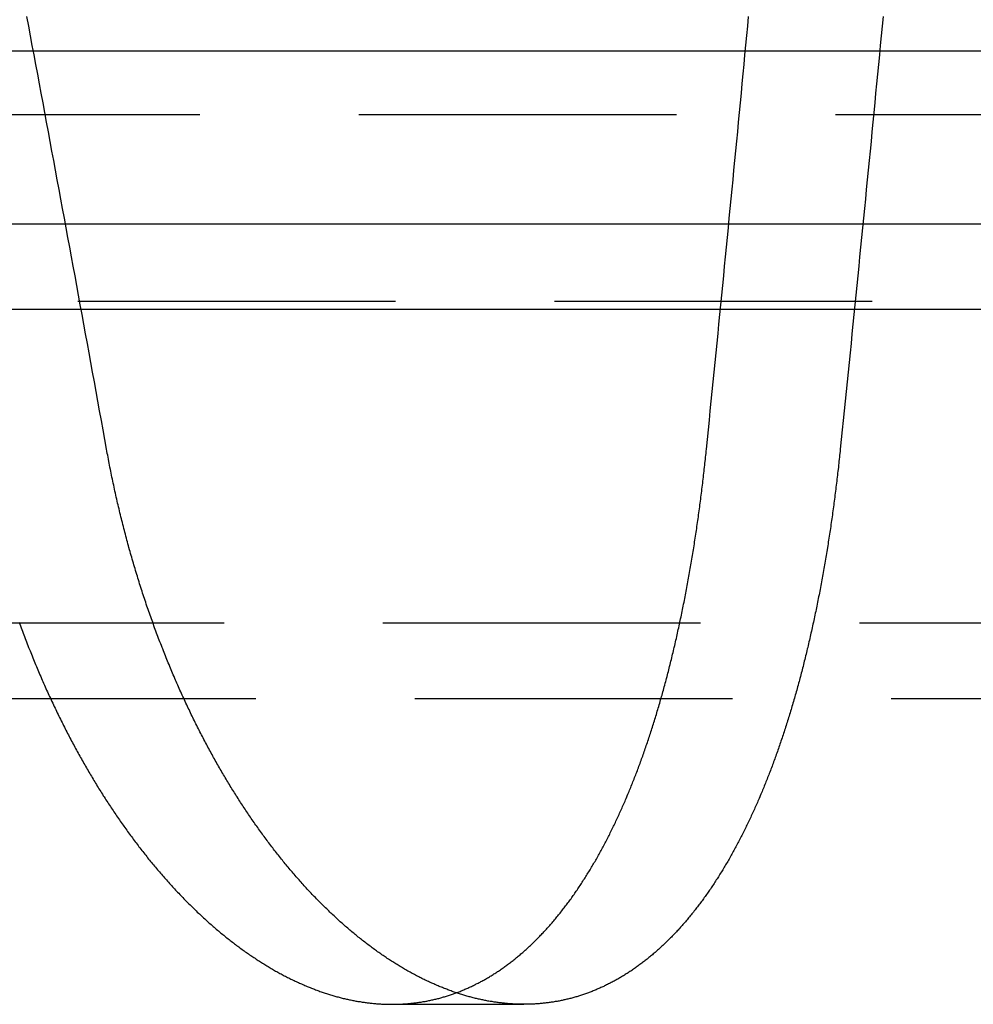
# Model space of a CAD drawing. Extents: x -250 to 905, y -343 to 719.
# Drawn here: x 28 to 35, y 597 to 605 of the extents above; entities that cross this region are included whole.
import ezdxf

# ---------------------------------------------------------------- set-up
doc = ezdxf.new("R2010")
doc.units = 0
doc.header["$LTSCALE"] = 10
doc.linetypes.add('VERDECKT', pattern=[0.375, 0.25, -0.125])
doc.layers.get('0').update_dxf_attribs({"linetype": 'CONTINUOUS'})
doc.layers.add('STEMPEL', color=3, linetype='CONTINUOUS')

# ---------------------------------------------------------------- blocks, each defined once
blk = doc.blocks.new('A$CCD850D87')
at = {"linetype": 'CONTINUOUS', "extrusion": (0, 1, -2e-16)}
for p, q in [((-115, 281.39806), (115, 281.39806)), ((-114.36607, 280.03859), (114.36607, 280.03859)), ((-57.58826, 279.36499), (57.58826, 279.36499))]:
    blk.add_line(p, q, dxfattribs=at)
at = {"color": 1, "linetype": 'VERDECKT', "extrusion": (0, 1, -2e-16)}
for p, q in [((4.06, 280.89806), (57, 280.89806)), ((56.85007, 279.42539), (-56.85007, 279.42539)), ((-48.25, 276.89806), (48.25, 276.89806)), ((-48.25, 276.89806), (48.25, 276.89806)), ((-40.5, 276.3031), (40.5, 276.3031)), ((-40.5, 276.3031), (40.5, 276.3031)), ((30.5707, 273.89806), (31.60993, 273.89806))]:
    blk.add_line(p, q, dxfattribs=at)
at = {"color": 1, "linetype": 'VERDECKT'}
for points in [[(28.3254, 278.264, 0), (28.3117, 278.34, 0), (28.298, 278.416, 0), (28.2843, 278.491, 0), (28.2705, 278.567, 0), (28.2568, 278.643, 0), (28.243, 278.719, 0), (28.2292, 278.794, 0), (28.2155, 278.87, 0), (28.2017, 278.946, 0), (28.1879, 279.022, 0), (28.1741, 279.097, 0), (28.1602, 279.173, 0), (28.1464, 279.249, 0), (28.1326, 279.325, 0), (28.1187, 279.4, 0), (28.1049, 279.476, 0), (28.091, 279.552, 0), (28.0771, 279.627, 0), (28.0632, 279.703, 0), (28.0493, 279.779, 0), (28.0354, 279.854, 0), (28.0215, 279.93, 0), (28.0076, 280.005, 0), (27.9936, 280.081, 0), (27.9797, 280.157, 0), (27.9657, 280.232, 0), (27.9518, 280.308, 0), (27.9378, 280.384, 0), (27.9238, 280.459, 0), (27.9098, 280.535, 0), (27.8958, 280.61, 0), (27.8818, 280.686, 0), (27.8678, 280.761, 0), (27.8537, 280.837, 0), (27.8397, 280.912, 0), (27.8256, 280.988, 0), (27.8115, 281.064, 0), (27.7975, 281.139, 0), (27.7834, 281.215, 0), (27.7693, 281.29, 0), (27.7552, 281.366, 0), (27.7411, 281.441, 0), (27.7269, 281.516, 0), (27.7128, 281.592, 0), (27.6987, 281.667, 0)], [(33.0457, 278.264, 0), (33.0533, 278.34, 0), (33.061, 278.416, 0), (33.0686, 278.492, 0), (33.0762, 278.567, 0), (33.0838, 278.643, 0), (33.0914, 278.719, 0), (33.0989, 278.795, 0), (33.1065, 278.87, 0), (33.114, 278.946, 0), (33.1216, 279.022, 0), (33.1291, 279.098, 0), (33.1366, 279.174, 0), (33.1441, 279.249, 0), (33.1516, 279.325, 0), (33.159, 279.401, 0), (33.1665, 279.476, 0), (33.1739, 279.552, 0), (33.1814, 279.628, 0), (33.1888, 279.704, 0), (33.1962, 279.779, 0), (33.2036, 279.855, 0), (33.211, 279.931, 0), (33.2183, 280.006, 0), (33.2257, 280.082, 0), (33.233, 280.158, 0), (33.2404, 280.233, 0), (33.2477, 280.309, 0), (33.255, 280.384, 0), (33.2623, 280.46, 0), (33.2696, 280.536, 0), (33.2768, 280.611, 0), (33.2841, 280.687, 0), (33.2913, 280.762, 0), (33.2985, 280.838, 0), (33.3058, 280.913, 0), (33.313, 280.989, 0), (33.3202, 281.065, 0), (33.3273, 281.14, 0), (33.3345, 281.216, 0), (33.3416, 281.291, 0), (33.3488, 281.367, 0), (33.3559, 281.442, 0), (33.363, 281.518, 0), (33.3701, 281.593, 0), (33.3772, 281.669, 0)], [(34.4351, 281.667, 0), (34.4279, 281.592, 0), (34.4207, 281.516, 0), (34.4135, 281.441, 0), (34.4062, 281.366, 0), (34.399, 281.29, 0), (34.3917, 281.215, 0), (34.3844, 281.139, 0), (34.3771, 281.064, 0), (34.3698, 280.988, 0), (34.3625, 280.912, 0), (34.3552, 280.837, 0), (34.3478, 280.761, 0), (34.3405, 280.686, 0), (34.3331, 280.61, 0), (34.3257, 280.535, 0), (34.3183, 280.459, 0), (34.3109, 280.384, 0), (34.3035, 280.308, 0), (34.2961, 280.232, 0), (34.2886, 280.157, 0), (34.2812, 280.081, 0), (34.2737, 280.005, 0), (34.2662, 279.93, 0), (34.2587, 279.854, 0), (34.2512, 279.779, 0), (34.2437, 279.703, 0), (34.2362, 279.627, 0), (34.2286, 279.552, 0), (34.2211, 279.476, 0), (34.2135, 279.4, 0), (34.206, 279.325, 0), (34.1984, 279.249, 0), (34.1908, 279.173, 0), (34.1832, 279.097, 0), (34.1755, 279.022, 0), (34.1679, 278.946, 0), (34.1602, 278.87, 0), (34.1526, 278.794, 0), (34.1449, 278.719, 0), (34.1372, 278.643, 0), (34.1295, 278.567, 0), (34.1218, 278.491, 0), (34.1141, 278.416, 0), (34.1064, 278.34, 0), (34.0986, 278.264, 0)]]:
    blk.add_polyline3d(points, dxfattribs=at)
at = {"color": 1}
for points in [[(27.638, 276.903, 0), (27.6432, 276.888, 0), (27.6483, 276.874, 0), (27.6535, 276.86, 0), (27.6588, 276.846, 0), (27.664, 276.832, 0), (27.6693, 276.818, 0), (27.6745, 276.804, 0), (27.6798, 276.79, 0), (27.6852, 276.776, 0), (27.6905, 276.762, 0), (27.6959, 276.748, 0), (27.7013, 276.734, 0), (27.7067, 276.72, 0), (27.7121, 276.706, 0), (27.7175, 276.693, 0), (27.723, 276.679, 0), (27.7285, 276.665, 0), (27.734, 276.651, 0), (27.7395, 276.638, 0), (27.745, 276.624, 0), (27.7506, 276.61, 0), (27.7562, 276.597, 0), (27.7618, 276.583, 0), (27.7674, 276.57, 0), (27.773, 276.556, 0), (27.7787, 276.543, 0), (27.7844, 276.529, 0), (27.79, 276.516, 0), (27.7958, 276.502, 0), (27.8015, 276.489, 0), (27.8072, 276.476, 0), (27.813, 276.462, 0), (27.8188, 276.449, 0), (27.8246, 276.436, 0), (27.8304, 276.423, 0), (27.8362, 276.409, 0), (27.8421, 276.396, 0), (27.848, 276.383, 0), (27.8538, 276.37, 0), (27.8597, 276.357, 0), (27.8657, 276.344, 0), (27.8716, 276.331, 0), (27.8775, 276.318, 0), (27.8835, 276.305, 0), (27.8895, 276.292, 0), (27.8955, 276.279, 0), (27.9015, 276.267, 0), (27.9075, 276.254, 0), (27.9136, 276.241, 0), (27.9197, 276.228, 0), (27.9257, 276.216, 0), (27.9318, 276.203, 0), (27.9379, 276.19, 0), (27.9441, 276.178, 0), (27.9502, 276.165, 0), (27.9563, 276.153, 0), (27.9625, 276.14, 0), (27.9687, 276.128, 0), (27.9749, 276.115, 0), (27.9811, 276.103, 0), (27.9873, 276.091, 0), (27.9935, 276.078, 0), (27.9998, 276.066, 0), (28.006, 276.054, 0), (28.0123, 276.041, 0), (28.0186, 276.029, 0), (28.0249, 276.017, 0), (28.0312, 276.005, 0), (28.0375, 275.993, 0), (28.0439, 275.981, 0), (28.0502, 275.969, 0), (28.0566, 275.957, 0), (28.0629, 275.945, 0), (28.0693, 275.933, 0), (28.0757, 275.921, 0), (28.0821, 275.909, 0), (28.0886, 275.898, 0), (28.095, 275.886, 0), (28.1014, 275.874, 0), (28.1079, 275.863, 0), (28.1143, 275.851, 0), (28.1208, 275.839, 0), (28.1273, 275.828, 0), (28.1338, 275.816, 0), (28.1403, 275.805, 0), (28.1468, 275.793, 0), (28.1533, 275.782, 0), (28.1599, 275.771, 0), (28.1664, 275.759, 0), (28.173, 275.748, 0), (28.1795, 275.737, 0), (28.1861, 275.725, 0), (28.1927, 275.714, 0), (28.1993, 275.703, 0), (28.2059, 275.692, 0), (28.2125, 275.681, 0), (28.2191, 275.67, 0), (28.2257, 275.659, 0), (28.2323, 275.648, 0), (28.239, 275.637, 0), (28.2457, 275.626, 0), (28.2524, 275.615, 0), (28.2591, 275.604, 0), (28.2658, 275.593, 0), (28.2726, 275.583, 0), (28.2793, 275.572, 0), (28.2861, 275.561, 0), (28.2929, 275.55, 0), (28.2998, 275.539, 0), (28.3066, 275.529, 0), (28.3135, 275.518, 0), (28.3204, 275.507, 0), (28.3273, 275.497, 0), (28.3342, 275.486, 0), (28.3412, 275.475, 0), (28.3481, 275.465, 0), (28.3551, 275.454, 0), (28.3621, 275.443, 0), (28.3692, 275.433, 0), (28.3762, 275.422, 0), (28.3833, 275.412, 0), (28.3903, 275.401, 0), (28.3974, 275.391, 0), (28.4046, 275.381, 0), (28.4117, 275.37, 0), (28.4188, 275.36, 0), (28.426, 275.349, 0), (28.4332, 275.339, 0), (28.4404, 275.329, 0), (28.4476, 275.318, 0), (28.4549, 275.308, 0), (28.4621, 275.298, 0), (28.4694, 275.288, 0), (28.4767, 275.278, 0), (28.484, 275.267, 0), (28.4913, 275.257, 0), (28.4987, 275.247, 0), (28.506, 275.237, 0), (28.5134, 275.227, 0), (28.5208, 275.217, 0), (28.5282, 275.207, 0), (28.5356, 275.197, 0), (28.5431, 275.187, 0), (28.5505, 275.177, 0), (28.558, 275.167, 0), (28.5655, 275.157, 0), (28.573, 275.148, 0), (28.5805, 275.138, 0), (28.588, 275.128, 0), (28.5956, 275.118, 0), (28.6031, 275.109, 0), (28.6107, 275.099, 0), (28.6183, 275.089, 0), (28.6259, 275.08, 0), (28.6335, 275.07, 0), (28.6412, 275.06, 0), (28.6488, 275.051, 0), (28.6565, 275.041, 0), (28.6642, 275.032, 0), (28.6719, 275.022, 0), (28.6796, 275.013, 0), (28.6873, 275.004, 0), (28.6951, 274.994, 0), (28.7028, 274.985, 0), (28.7106, 274.976, 0), (28.7184, 274.966, 0), (28.7262, 274.957, 0), (28.734, 274.948, 0), (28.7418, 274.939, 0), (28.7496, 274.93, 0), (28.7575, 274.921, 0), (28.7653, 274.912, 0), (28.7732, 274.903, 0), (28.7811, 274.894, 0), (28.789, 274.885, 0), (28.7969, 274.876, 0), (28.8048, 274.867, 0), (28.8128, 274.858, 0), (28.8207, 274.849, 0), (28.8287, 274.84, 0), (28.8367, 274.832, 0), (28.8447, 274.823, 0), (28.8527, 274.814, 0), (28.8607, 274.806, 0), (28.8687, 274.797, 0), (28.8767, 274.788, 0), (28.8848, 274.78, 0), (28.8928, 274.771, 0), (28.9009, 274.763, 0), (28.9089, 274.754, 0), (28.917, 274.746, 0), (28.9251, 274.738, 0), (28.9332, 274.729, 0), (28.9414, 274.721, 0), (28.9495, 274.713, 0), (28.9576, 274.704, 0), (28.9658, 274.696, 0), (28.9739, 274.688, 0), (28.9821, 274.68, 0), (28.9903, 274.672, 0), (28.9985, 274.664, 0), (29.0067, 274.656, 0), (29.0149, 274.648, 0), (29.0231, 274.64, 0), (29.0313, 274.632, 0), (29.0395, 274.624, 0), (29.0478, 274.616, 0), (29.056, 274.609, 0), (29.0643, 274.601, 0), (29.0725, 274.593, 0), (29.0808, 274.586, 0), (29.0891, 274.578, 0), (29.0974, 274.57, 0), (29.1057, 274.563, 0), (29.114, 274.555, 0), (29.1223, 274.548, 0), (29.1306, 274.54, 0), (29.1389, 274.533, 0), (29.1473, 274.526, 0), (29.1556, 274.518, 0), (29.164, 274.511, 0), (29.1723, 274.504, 0), (29.1807, 274.497, 0), (29.189, 274.49, 0), (29.1974, 274.482, 0), (29.2058, 274.475, 0), (29.2142, 274.468, 0), (29.2226, 274.461, 0), (29.231, 274.454, 0), (29.2394, 274.447, 0), (29.2478, 274.441, 0), (29.2562, 274.434, 0), (29.2646, 274.427, 0), (29.273, 274.42, 0), (29.2815, 274.414, 0), (29.2899, 274.407, 0), (29.2984, 274.4, 0), (29.3068, 274.394, 0), (29.3153, 274.387, 0), (29.3237, 274.381, 0), (29.3322, 274.374, 0), (29.3406, 274.368, 0), (29.3491, 274.361, 0), (29.3576, 274.355, 0), (29.366, 274.349, 0), (29.3745, 274.342, 0), (29.383, 274.336, 0), (29.3915, 274.33, 0), (29.4, 274.324, 0), (29.4085, 274.318, 0), (29.417, 274.312, 0), (29.4255, 274.306, 0), (29.434, 274.3, 0), (29.4425, 274.294, 0), (29.451, 274.288, 0), (29.4595, 274.282, 0), (29.468, 274.277, 0), (29.4766, 274.271, 0), (29.4851, 274.265, 0), (29.4936, 274.26, 0), (29.5021, 274.254, 0), (29.5107, 274.248, 0), (29.5192, 274.243, 0), (29.5277, 274.237, 0), (29.5362, 274.232, 0), (29.5448, 274.226, 0), (29.5533, 274.221, 0), (29.5619, 274.216, 0), (29.5704, 274.211, 0), (29.5789, 274.205, 0), (29.5875, 274.2, 0), (29.596, 274.195, 0), (29.6046, 274.19, 0), (29.6131, 274.185, 0), (29.6216, 274.18, 0), (29.6302, 274.175, 0), (29.6387, 274.17, 0), (29.6473, 274.165, 0), (29.6558, 274.16, 0), (29.6644, 274.156, 0), (29.6729, 274.151, 0), (29.6814, 274.146, 0), (29.69, 274.141, 0), (29.6985, 274.137, 0), (29.7071, 274.132, 0), (29.7156, 274.128, 0), (29.7241, 274.123, 0), (29.7327, 274.119, 0), (29.7412, 274.114, 0), (29.7497, 274.11, 0), (29.7583, 274.106, 0), (29.7668, 274.101, 0), (29.7753, 274.097, 0), (29.7839, 274.093, 0), (29.7924, 274.089, 0), (29.8009, 274.085, 0), (29.8094, 274.081, 0), (29.8179, 274.077, 0), (29.8265, 274.073, 0), (29.835, 274.069, 0), (29.8435, 274.065, 0), (29.852, 274.061, 0), (29.8605, 274.058, 0), (29.869, 274.054, 0), (29.8775, 274.05, 0), (29.886, 274.046, 0), (29.8945, 274.043, 0), (29.903, 274.039, 0), (29.9114, 274.036, 0), (29.9199, 274.032, 0), (29.9284, 274.029, 0), (29.9368, 274.026, 0), (29.9453, 274.022, 0), (29.9538, 274.019, 0), (29.9622, 274.016, 0), (29.9707, 274.013, 0), (29.9791, 274.009, 0), (29.9876, 274.006, 0), (29.996, 274.003, 0), (30.0044, 274, 0), (30.0129, 273.997, 0), (30.0213, 273.994, 0), (30.0297, 273.991, 0), (30.0381, 273.989, 0), (30.0465, 273.986, 0), (30.0549, 273.983, 0), (30.0633, 273.98, 0), (30.0717, 273.978, 0), (30.08, 273.975, 0), (30.0884, 273.973, 0), (30.0968, 273.97, 0), (30.1051, 273.968, 0), (30.1135, 273.965, 0), (30.1218, 273.963, 0), (30.1302, 273.96, 0), (30.1385, 273.958, 0), (30.1468, 273.956, 0), (30.1551, 273.954, 0), (30.1634, 273.952, 0), (30.1717, 273.949, 0), (30.18, 273.947, 0), (30.1883, 273.945, 0), (30.1966, 273.943, 0), (30.2048, 273.941, 0), (30.2131, 273.939, 0), (30.2214, 273.938, 0), (30.2296, 273.936, 0), (30.2378, 273.934, 0), (30.2461, 273.932, 0), (30.2543, 273.931, 0), (30.2625, 273.929, 0), (30.2707, 273.927, 0), (30.2789, 273.926, 0), (30.2871, 273.924, 0), (30.2952, 273.923, 0), (30.3034, 273.921, 0), (30.3116, 273.92, 0), (30.3197, 273.919, 0), (30.3278, 273.917, 0), (30.336, 273.916, 0), (30.3441, 273.915, 0), (30.3522, 273.914, 0), (30.3603, 273.913, 0), (30.3684, 273.912, 0), (30.3764, 273.91, 0), (30.3845, 273.909, 0), (30.3926, 273.909, 0), (30.4006, 273.908, 0), (30.4086, 273.907, 0), (30.4166, 273.906, 0), (30.4247, 273.905, 0), (30.4327, 273.904, 0), (30.4406, 273.904, 0), (30.4486, 273.903, 0), (30.4566, 273.902, 0), (30.4645, 273.902, 0), (30.4725, 273.901, 0), (30.4804, 273.901, 0), (30.4883, 273.9, 0), (30.4962, 273.9, 0), (30.5041, 273.9, 0), (30.512, 273.899, 0), (30.5199, 273.899, 0), (30.5277, 273.899, 0), (30.5356, 273.898, 0), (30.5434, 273.898, 0), (30.5512, 273.898, 0), (30.559, 273.898, 0), (30.5668, 273.898, 0), (30.5746, 273.898, 0), (30.5824, 273.898, 0), (30.5901, 273.898, 0), (30.5979, 273.898, 0), (30.6057, 273.898, 0), (30.6135, 273.899, 0), (30.6213, 273.899, 0), (30.6291, 273.899, 0), (30.6368, 273.9, 0), (30.6446, 273.9, 0), (30.6524, 273.9, 0), (30.6602, 273.901, 0), (30.668, 273.901, 0), (30.6757, 273.902, 0), (30.6835, 273.902, 0), (30.6913, 273.903, 0), (30.6991, 273.904, 0), (30.7069, 273.904, 0), (30.7146, 273.905, 0), (30.7224, 273.906, 0), (30.7302, 273.907, 0), (30.738, 273.908, 0), (30.7457, 273.909, 0), (30.7535, 273.909, 0), (30.7613, 273.91, 0), (30.7691, 273.912, 0), (30.7768, 273.913, 0), (30.7846, 273.914, 0), (30.7923, 273.915, 0), (30.8001, 273.916, 0), (30.8079, 273.917, 0), (30.8156, 273.919, 0), (30.8234, 273.92, 0), (30.8311, 273.921, 0), (30.8389, 273.923, 0), (30.8466, 273.924, 0), (30.8543, 273.926, 0), (30.8621, 273.927, 0), (30.8698, 273.929, 0), (30.8775, 273.931, 0), (30.8853, 273.932, 0), (30.893, 273.934, 0), (30.9007, 273.936, 0), (30.9084, 273.938, 0), (30.9161, 273.939, 0), (30.9238, 273.941, 0), (30.9315, 273.943, 0), (30.9392, 273.945, 0), (30.9469, 273.947, 0), (30.9546, 273.949, 0), (30.9623, 273.952, 0), (30.9699, 273.954, 0), (30.9776, 273.956, 0), (30.9853, 273.958, 0), (30.9929, 273.96, 0), (31.0006, 273.963, 0), (31.0082, 273.965, 0), (31.0159, 273.968, 0), (31.0235, 273.97, 0), (31.0312, 273.973, 0), (31.0388, 273.975, 0), (31.0464, 273.978, 0), (31.054, 273.98, 0), (31.0616, 273.983, 0), (31.0692, 273.986, 0), (31.0768, 273.989, 0), (31.0844, 273.991, 0), (31.092, 273.994, 0), (31.0996, 273.997, 0), (31.1071, 274, 0), (31.1147, 274.003, 0), (31.1222, 274.006, 0), (31.1298, 274.009, 0), (31.1373, 274.013, 0), (31.1448, 274.016, 0), (31.1524, 274.019, 0), (31.1599, 274.022, 0), (31.1674, 274.026, 0), (31.1749, 274.029, 0), (31.1824, 274.032, 0), (31.1898, 274.036, 0), (31.1973, 274.039, 0), (31.2048, 274.043, 0), (31.2122, 274.046, 0), (31.2197, 274.05, 0), (31.2271, 274.054, 0), (31.2345, 274.058, 0), (31.242, 274.061, 0), (31.2494, 274.065, 0), (31.2568, 274.069, 0), (31.2642, 274.073, 0), (31.2716, 274.077, 0), (31.2789, 274.081, 0), (31.2863, 274.085, 0), (31.2937, 274.089, 0), (31.301, 274.093, 0), (31.3083, 274.097, 0), (31.3157, 274.101, 0), (31.323, 274.106, 0), (31.3303, 274.11, 0), (31.3376, 274.114, 0), (31.3449, 274.119, 0), (31.3522, 274.123, 0), (31.3594, 274.128, 0), (31.3667, 274.132, 0), (31.3739, 274.137, 0), (31.3812, 274.141, 0), (31.3884, 274.146, 0), (31.3956, 274.151, 0), (31.4028, 274.156, 0), (31.41, 274.16, 0), (31.4172, 274.165, 0), (31.4243, 274.17, 0), (31.4315, 274.175, 0), (31.4387, 274.18, 0), (31.4458, 274.185, 0), (31.4529, 274.19, 0), (31.46, 274.195, 0), (31.4671, 274.2, 0), (31.4742, 274.205, 0), (31.4813, 274.211, 0), (31.4884, 274.216, 0), (31.4954, 274.221, 0), (31.5025, 274.226, 0), (31.5095, 274.232, 0), (31.5165, 274.237, 0), (31.5235, 274.243, 0), (31.5305, 274.248, 0), (31.5375, 274.254, 0), (31.5445, 274.26, 0), (31.5515, 274.265, 0), (31.5584, 274.271, 0), (31.5653, 274.277, 0), (31.5723, 274.282, 0), (31.5792, 274.288, 0), (31.5861, 274.294, 0), (31.5929, 274.3, 0), (31.5998, 274.306, 0), (31.6067, 274.312, 0), (31.6135, 274.318, 0), (31.6203, 274.324, 0), (31.6272, 274.33, 0), (31.634, 274.336, 0), (31.6407, 274.342, 0), (31.6475, 274.349, 0), (31.6543, 274.355, 0), (31.661, 274.361, 0), (31.6678, 274.368, 0), (31.6745, 274.374, 0), (31.6812, 274.381, 0), (31.6879, 274.387, 0), (31.6946, 274.394, 0), (31.7012, 274.4, 0), (31.7079, 274.407, 0), (31.7145, 274.414, 0), (31.7211, 274.42, 0), (31.7277, 274.427, 0), (31.7343, 274.434, 0), (31.7409, 274.441, 0), (31.7475, 274.447, 0), (31.754, 274.454, 0), (31.7606, 274.461, 0), (31.7671, 274.468, 0), (31.7736, 274.475, 0), (31.7801, 274.482, 0), (31.7866, 274.49, 0), (31.793, 274.497, 0), (31.7995, 274.504, 0), (31.8059, 274.511, 0), (31.8124, 274.518, 0), (31.8188, 274.526, 0), (31.8252, 274.533, 0), (31.8315, 274.54, 0), (31.8379, 274.548, 0), (31.8442, 274.555, 0), (31.8506, 274.563, 0), (31.8569, 274.57, 0), (31.8632, 274.578, 0), (31.8695, 274.586, 0), (31.8757, 274.593, 0), (31.882, 274.601, 0), (31.8882, 274.609, 0), (31.8945, 274.616, 0), (31.9007, 274.624, 0), (31.9069, 274.632, 0), (31.913, 274.64, 0), (31.9192, 274.648, 0), (31.9254, 274.656, 0), (31.9315, 274.664, 0), (31.9376, 274.672, 0), (31.9437, 274.68, 0), (31.9498, 274.688, 0), (31.9559, 274.696, 0), (31.9619, 274.704, 0), (31.9679, 274.713, 0), (31.974, 274.721, 0), (31.98, 274.729, 0), (31.986, 274.738, 0), (31.9919, 274.746, 0), (31.9979, 274.754, 0), (32.0038, 274.763, 0), (32.0098, 274.771, 0), (32.0157, 274.78, 0), (32.0216, 274.788, 0), (32.0274, 274.797, 0), (32.0333, 274.806, 0), (32.0391, 274.814, 0), (32.0449, 274.823, 0), (32.0508, 274.832, 0), (32.0565, 274.84, 0), (32.0623, 274.849, 0), (32.0681, 274.858, 0), (32.0738, 274.867, 0), (32.0795, 274.876, 0), (32.0852, 274.885, 0), (32.0909, 274.894, 0), (32.0966, 274.903, 0), (32.1023, 274.912, 0), (32.1079, 274.921, 0), (32.1135, 274.93, 0), (32.1191, 274.939, 0), (32.1247, 274.948, 0), (32.1303, 274.957, 0), (32.1358, 274.966, 0), (32.1414, 274.976, 0), (32.1469, 274.985, 0), (32.1524, 274.994, 0), (32.1579, 275.004, 0), (32.1633, 275.013, 0), (32.1688, 275.022, 0), (32.1742, 275.032, 0), (32.1796, 275.041, 0), (32.185, 275.051, 0), (32.1904, 275.06, 0), (32.1957, 275.07, 0), (32.2011, 275.08, 0), (32.2064, 275.089, 0), (32.2117, 275.099, 0), (32.217, 275.109, 0), (32.2223, 275.118, 0), (32.2275, 275.128, 0), (32.2328, 275.138, 0), (32.238, 275.148, 0), (32.2432, 275.157, 0), (32.2484, 275.167, 0), (32.2535, 275.177, 0), (32.2587, 275.187, 0), (32.2638, 275.197, 0), (32.2689, 275.207, 0), (32.274, 275.217, 0), (32.2791, 275.227, 0), (32.2842, 275.237, 0), (32.2892, 275.247, 0), (32.2942, 275.257, 0), (32.2992, 275.267, 0), (32.3042, 275.278, 0), (32.3092, 275.288, 0), (32.3141, 275.298, 0), (32.3191, 275.308, 0), (32.324, 275.318, 0), (32.3289, 275.329, 0), (32.3338, 275.339, 0), (32.3386, 275.349, 0), (32.3435, 275.36, 0), (32.3483, 275.37, 0), (32.3531, 275.381, 0), (32.3579, 275.391, 0), (32.3627, 275.401, 0), (32.3674, 275.412, 0), (32.3722, 275.422, 0), (32.3769, 275.433, 0), (32.3816, 275.443, 0), (32.3863, 275.454, 0), (32.3909, 275.465, 0), (32.3956, 275.475, 0), (32.4002, 275.486, 0), (32.4048, 275.497, 0), (32.4094, 275.507, 0), (32.414, 275.518, 0), (32.4185, 275.529, 0), (32.4231, 275.539, 0), (32.4276, 275.55, 0), (32.4321, 275.561, 0), (32.4366, 275.572, 0), (32.441, 275.583, 0), (32.4455, 275.593, 0), (32.4499, 275.604, 0), (32.4543, 275.615, 0), (32.4587, 275.626, 0), (32.4631, 275.637, 0), (32.4674, 275.648, 0), (32.4718, 275.659, 0), (32.4761, 275.67, 0), (32.4804, 275.681, 0), (32.4847, 275.692, 0), (32.489, 275.703, 0), (32.4933, 275.714, 0), (32.4975, 275.725, 0), (32.5018, 275.737, 0), (32.5061, 275.748, 0), (32.5103, 275.759, 0), (32.5145, 275.771, 0), (32.5187, 275.782, 0), (32.5229, 275.793, 0), (32.5271, 275.805, 0), (32.5313, 275.816, 0), (32.5355, 275.828, 0), (32.5396, 275.839, 0), (32.5438, 275.851, 0), (32.5479, 275.863, 0), (32.552, 275.874, 0), (32.5562, 275.886, 0), (32.5603, 275.898, 0), (32.5644, 275.909, 0), (32.5684, 275.921, 0), (32.5725, 275.933, 0), (32.5766, 275.945, 0), (32.5806, 275.957, 0), (32.5846, 275.969, 0), (32.5886, 275.981, 0), (32.5927, 275.993, 0), (32.5967, 276.005, 0), (32.6006, 276.017, 0), (32.6046, 276.029, 0), (32.6086, 276.041, 0), (32.6125, 276.054, 0), (32.6164, 276.066, 0), (32.6204, 276.078, 0), (32.6243, 276.091, 0), (32.6282, 276.103, 0), (32.6321, 276.115, 0), (32.6359, 276.128, 0), (32.6398, 276.14, 0), (32.6436, 276.153, 0), (32.6475, 276.165, 0), (32.6513, 276.178, 0), (32.6551, 276.19, 0), (32.6589, 276.203, 0), (32.6627, 276.216, 0), (32.6664, 276.228, 0), (32.6702, 276.241, 0), (32.6739, 276.254, 0), (32.6776, 276.267, 0), (32.6814, 276.279, 0), (32.6851, 276.292, 0), (32.6887, 276.305, 0), (32.6924, 276.318, 0), (32.6961, 276.331, 0), (32.6997, 276.344, 0), (32.7033, 276.357, 0), (32.707, 276.37, 0), (32.7106, 276.383, 0), (32.7142, 276.396, 0), (32.7177, 276.409, 0), (32.7213, 276.423, 0), (32.7248, 276.436, 0), (32.7284, 276.449, 0), (32.7319, 276.462, 0), (32.7354, 276.476, 0), (32.7389, 276.489, 0), (32.7424, 276.502, 0), (32.7458, 276.516, 0), (32.7493, 276.529, 0), (32.7527, 276.543, 0), (32.7561, 276.556, 0), (32.7595, 276.57, 0), (32.7629, 276.583, 0), (32.7663, 276.597, 0), (32.7696, 276.61, 0), (32.773, 276.624, 0), (32.7763, 276.638, 0), (32.7796, 276.651, 0), (32.7829, 276.665, 0), (32.7862, 276.679, 0), (32.7895, 276.693, 0), (32.7927, 276.706, 0), (32.796, 276.72, 0), (32.7992, 276.734, 0), (32.8024, 276.748, 0), (32.8056, 276.762, 0), (32.8088, 276.776, 0), (32.8119, 276.79, 0), (32.8151, 276.804, 0), (32.8182, 276.818, 0), (32.8213, 276.832, 0), (32.8244, 276.846, 0), (32.8275, 276.86, 0), (32.8306, 276.874, 0), (32.8337, 276.888, 0), (32.8367, 276.903, 0), (32.8397, 276.917, 0), (32.8427, 276.931, 0), (32.8457, 276.945, 0), (32.8487, 276.96, 0), (32.8517, 276.974, 0), (32.8546, 276.988, 0), (32.8576, 277.003, 0), (32.8605, 277.017, 0), (32.8634, 277.031, 0), (32.8663, 277.046, 0), (32.8692, 277.06, 0), (32.872, 277.075, 0), (32.8749, 277.089, 0), (32.8777, 277.104, 0), (32.8805, 277.118, 0), (32.8833, 277.133, 0), (32.8861, 277.148, 0), (32.8888, 277.162, 0), (32.8916, 277.177, 0), (32.8943, 277.192, 0), (32.897, 277.206, 0), (32.8997, 277.221, 0), (32.9024, 277.236, 0), (32.9051, 277.251, 0), (32.9078, 277.265, 0), (32.9104, 277.28, 0), (32.913, 277.295, 0), (32.9156, 277.31, 0), (32.9182, 277.325, 0), (32.9208, 277.34, 0), (32.9233, 277.354, 0), (32.9259, 277.369, 0), (32.9284, 277.384, 0), (32.9309, 277.399, 0), (32.9334, 277.414, 0), (32.9359, 277.429, 0), (32.9384, 277.444, 0), (32.9408, 277.459, 0), (32.9432, 277.474, 0), (32.9457, 277.489, 0), (32.9481, 277.505, 0), (32.9504, 277.52, 0), (32.9528, 277.535, 0), (32.9551, 277.55, 0), (32.9575, 277.565, 0), (32.9598, 277.58, 0), (32.9621, 277.596, 0), (32.9644, 277.611, 0), (32.9666, 277.626, 0), (32.9689, 277.641, 0), (32.9711, 277.657, 0), (32.9734, 277.672, 0), (32.9756, 277.687, 0), (32.9777, 277.703, 0), (32.9799, 277.718, 0), (32.9821, 277.733, 0), (32.9842, 277.749, 0), (32.9863, 277.764, 0), (32.9884, 277.779, 0), (32.9905, 277.795, 0), (32.9926, 277.81, 0), (32.9947, 277.826, 0), (32.9967, 277.841, 0), (32.9987, 277.857, 0), (33.0007, 277.872, 0), (33.0027, 277.888, 0), (33.0047, 277.903, 0), (33.0067, 277.919, 0), (33.0086, 277.934, 0), (33.0105, 277.95, 0), (33.0124, 277.966, 0), (33.0143, 277.981, 0), (33.0162, 277.997, 0), (33.0181, 278.012, 0), (33.0199, 278.028, 0), (33.0218, 278.044, 0), (33.0236, 278.059, 0), (33.0254, 278.075, 0), (33.0272, 278.091, 0), (33.0289, 278.106, 0), (33.0307, 278.122, 0), (33.0324, 278.138, 0), (33.0341, 278.154, 0), (33.0358, 278.169, 0), (33.0375, 278.185, 0), (33.0392, 278.201, 0), (33.0408, 278.217, 0), (33.0425, 278.232, 0), (33.0441, 278.248, 0), (33.0457, 278.264, 0)], [(34.0986, 278.264, 0), (34.097, 278.248, 0), (34.0954, 278.232, 0), (34.0937, 278.217, 0), (34.092, 278.201, 0), (34.0903, 278.185, 0), (34.0886, 278.169, 0), (34.0869, 278.154, 0), (34.0852, 278.138, 0), (34.0834, 278.122, 0), (34.0816, 278.106, 0), (34.0798, 278.091, 0), (34.078, 278.075, 0), (34.0762, 278.059, 0), (34.0744, 278.044, 0), (34.0725, 278.028, 0), (34.0707, 278.012, 0), (34.0688, 277.997, 0), (34.0669, 277.981, 0), (34.0649, 277.966, 0), (34.063, 277.95, 0), (34.0611, 277.934, 0), (34.0591, 277.919, 0), (34.0571, 277.903, 0), (34.0551, 277.888, 0), (34.0531, 277.872, 0), (34.051, 277.857, 0), (34.049, 277.841, 0), (34.0469, 277.826, 0), (34.0448, 277.81, 0), (34.0427, 277.795, 0), (34.0406, 277.779, 0), (34.0385, 277.764, 0), (34.0363, 277.749, 0), (34.0342, 277.733, 0), (34.032, 277.718, 0), (34.0298, 277.703, 0), (34.0276, 277.687, 0), (34.0253, 277.672, 0), (34.0231, 277.657, 0), (34.0208, 277.641, 0), (34.0185, 277.626, 0), (34.0162, 277.611, 0), (34.0139, 277.596, 0), (34.0116, 277.58, 0), (34.0093, 277.565, 0), (34.0069, 277.55, 0), (34.0045, 277.535, 0), (34.0021, 277.52, 0), (33.9997, 277.505, 0), (33.9973, 277.49, 0), (33.9948, 277.474, 0), (33.9924, 277.459, 0), (33.9899, 277.444, 0), (33.9874, 277.429, 0), (33.9849, 277.414, 0), (33.9824, 277.399, 0), (33.9798, 277.384, 0), (33.9773, 277.369, 0), (33.9747, 277.354, 0), (33.9721, 277.34, 0), (33.9695, 277.325, 0), (33.9669, 277.31, 0), (33.9642, 277.295, 0), (33.9616, 277.28, 0), (33.9589, 277.265, 0), (33.9562, 277.251, 0), (33.9535, 277.236, 0), (33.9508, 277.221, 0), (33.9481, 277.206, 0), (33.9453, 277.192, 0), (33.9426, 277.177, 0), (33.9398, 277.162, 0), (33.937, 277.148, 0), (33.9342, 277.133, 0), (33.9313, 277.118, 0), (33.9285, 277.104, 0), (33.9256, 277.089, 0), (33.9227, 277.075, 0), (33.9199, 277.06, 0), (33.9169, 277.046, 0), (33.914, 277.031, 0), (33.9111, 277.017, 0), (33.9081, 277.003, 0), (33.9052, 276.988, 0), (33.9022, 276.974, 0), (33.8992, 276.96, 0), (33.8962, 276.945, 0), (33.8931, 276.931, 0), (33.8901, 276.917, 0), (33.887, 276.903, 0), (33.8839, 276.888, 0), (33.8808, 276.874, 0), (33.8777, 276.86, 0), (33.8746, 276.846, 0), (33.8715, 276.832, 0), (33.8683, 276.818, 0), (33.8651, 276.804, 0), (33.862, 276.79, 0), (33.8588, 276.776, 0), (33.8555, 276.762, 0), (33.8523, 276.748, 0), (33.8491, 276.734, 0), (33.8458, 276.72, 0), (33.8425, 276.706, 0), (33.8392, 276.693, 0), (33.8359, 276.679, 0), (33.8326, 276.665, 0), (33.8293, 276.651, 0), (33.8259, 276.638, 0), (33.8226, 276.624, 0), (33.8192, 276.61, 0), (33.8158, 276.597, 0), (33.8124, 276.583, 0), (33.8089, 276.57, 0), (33.8055, 276.556, 0), (33.802, 276.543, 0), (33.7986, 276.529, 0), (33.7951, 276.516, 0), (33.7916, 276.502, 0), (33.7881, 276.489, 0), (33.7846, 276.476, 0), (33.781, 276.462, 0), (33.7775, 276.449, 0), (33.7739, 276.436, 0), (33.7703, 276.423, 0), (33.7667, 276.409, 0), (33.7631, 276.396, 0), (33.7595, 276.383, 0), (33.7558, 276.37, 0), (33.7522, 276.357, 0), (33.7485, 276.344, 0), (33.7448, 276.331, 0), (33.7411, 276.318, 0), (33.7374, 276.305, 0), (33.7337, 276.292, 0), (33.7299, 276.279, 0), (33.7262, 276.267, 0), (33.7224, 276.254, 0), (33.7186, 276.241, 0), (33.7149, 276.228, 0), (33.711, 276.216, 0), (33.7072, 276.203, 0), (33.7034, 276.19, 0), (33.6996, 276.178, 0), (33.6957, 276.165, 0), (33.6918, 276.153, 0), (33.6879, 276.14, 0), (33.684, 276.128, 0), (33.6801, 276.115, 0), (33.6762, 276.103, 0), (33.6723, 276.091, 0), (33.6683, 276.078, 0), (33.6644, 276.066, 0), (33.6604, 276.054, 0), (33.6564, 276.041, 0), (33.6524, 276.029, 0), (33.6484, 276.017, 0), (33.6444, 276.005, 0), (33.6403, 275.993, 0), (33.6363, 275.981, 0), (33.6322, 275.969, 0), (33.6282, 275.957, 0), (33.6241, 275.945, 0), (33.62, 275.933, 0), (33.6159, 275.921, 0), (33.6118, 275.909, 0), (33.6076, 275.898, 0), (33.6035, 275.886, 0), (33.5993, 275.874, 0), (33.5952, 275.863, 0), (33.591, 275.851, 0), (33.5868, 275.839, 0), (33.5826, 275.828, 0), (33.5784, 275.816, 0), (33.5742, 275.805, 0), (33.57, 275.793, 0), (33.5657, 275.782, 0), (33.5615, 275.77, 0), (33.5572, 275.759, 0), (33.5529, 275.748, 0), (33.5486, 275.737, 0), (33.5443, 275.725, 0), (33.54, 275.714, 0), (33.5357, 275.703, 0), (33.5314, 275.692, 0), (33.527, 275.681, 0), (33.5227, 275.67, 0), (33.5183, 275.659, 0), (33.514, 275.648, 0), (33.5096, 275.637, 0), (33.5052, 275.626, 0), (33.5007, 275.615, 0), (33.4963, 275.604, 0), (33.4918, 275.593, 0), (33.4873, 275.582, 0), (33.4828, 275.572, 0), (33.4783, 275.561, 0), (33.4738, 275.55, 0), (33.4692, 275.539, 0), (33.4646, 275.529, 0), (33.46, 275.518, 0), (33.4554, 275.507, 0), (33.4508, 275.496, 0), (33.4461, 275.486, 0), (33.4415, 275.475, 0), (33.4368, 275.465, 0), (33.4321, 275.454, 0), (33.4274, 275.443, 0), (33.4226, 275.433, 0), (33.4179, 275.422, 0), (33.4131, 275.412, 0), (33.4083, 275.401, 0), (33.4035, 275.391, 0), (33.3987, 275.38, 0), (33.3938, 275.37, 0), (33.3889, 275.36, 0), (33.3841, 275.349, 0), (33.3792, 275.339, 0), (33.3742, 275.329, 0), (33.3693, 275.318, 0), (33.3643, 275.308, 0), (33.3594, 275.298, 0), (33.3544, 275.288, 0), (33.3494, 275.278, 0), (33.3443, 275.267, 0), (33.3393, 275.257, 0), (33.3342, 275.247, 0), (33.3292, 275.237, 0), (33.3241, 275.227, 0), (33.3189, 275.217, 0), (33.3138, 275.207, 0), (33.3087, 275.197, 0), (33.3035, 275.187, 0), (33.2983, 275.177, 0), (33.2931, 275.167, 0), (33.2879, 275.157, 0), (33.2826, 275.148, 0), (33.2774, 275.138, 0), (33.2721, 275.128, 0), (33.2668, 275.118, 0), (33.2615, 275.108, 0), (33.2562, 275.099, 0), (33.2508, 275.089, 0), (33.2455, 275.08, 0), (33.2401, 275.07, 0), (33.2347, 275.06, 0), (33.2293, 275.051, 0), (33.2238, 275.041, 0), (33.2184, 275.032, 0), (33.2129, 275.022, 0), (33.2074, 275.013, 0), (33.2019, 275.004, 0), (33.1964, 274.994, 0), (33.1909, 274.985, 0), (33.1853, 274.976, 0), (33.1797, 274.966, 0), (33.1742, 274.957, 0), (33.1685, 274.948, 0), (33.1629, 274.939, 0), (33.1573, 274.93, 0), (33.1516, 274.921, 0), (33.146, 274.911, 0), (33.1403, 274.902, 0), (33.1346, 274.893, 0), (33.1288, 274.885, 0), (33.1231, 274.876, 0), (33.1173, 274.867, 0), (33.1115, 274.858, 0), (33.1058, 274.849, 0), (33.0999, 274.84, 0), (33.0941, 274.831, 0), (33.0883, 274.823, 0), (33.0824, 274.814, 0), (33.0765, 274.805, 0), (33.0706, 274.797, 0), (33.0647, 274.788, 0), (33.0588, 274.78, 0), (33.0529, 274.771, 0), (33.0469, 274.763, 0), (33.0409, 274.754, 0), (33.0349, 274.746, 0), (33.0289, 274.737, 0), (33.0229, 274.729, 0), (33.0169, 274.721, 0), (33.0108, 274.713, 0), (33.0047, 274.704, 0), (32.9986, 274.696, 0), (32.9925, 274.688, 0), (32.9864, 274.68, 0), (32.9803, 274.672, 0), (32.9741, 274.664, 0), (32.968, 274.656, 0), (32.9618, 274.648, 0), (32.9556, 274.64, 0), (32.9494, 274.632, 0), (32.9432, 274.624, 0), (32.9369, 274.616, 0), (32.9307, 274.609, 0), (32.9244, 274.601, 0), (32.9181, 274.593, 0), (32.9118, 274.586, 0), (32.9055, 274.578, 0), (32.8991, 274.57, 0), (32.8928, 274.563, 0), (32.8864, 274.555, 0), (32.88, 274.548, 0), (32.8736, 274.54, 0), (32.8672, 274.533, 0), (32.8608, 274.526, 0), (32.8544, 274.518, 0), (32.8479, 274.511, 0), (32.8414, 274.504, 0), (32.835, 274.497, 0), (32.8285, 274.489, 0), (32.822, 274.482, 0), (32.8154, 274.475, 0), (32.8089, 274.468, 0), (32.8023, 274.461, 0), (32.7958, 274.454, 0), (32.7892, 274.447, 0), (32.7826, 274.441, 0), (32.776, 274.434, 0), (32.7694, 274.427, 0), (32.7627, 274.42, 0), (32.7561, 274.413, 0), (32.7494, 274.407, 0), (32.7427, 274.4, 0), (32.736, 274.394, 0), (32.7293, 274.387, 0), (32.7226, 274.381, 0), (32.7159, 274.374, 0), (32.7091, 274.368, 0), (32.7023, 274.361, 0), (32.6956, 274.355, 0), (32.6888, 274.349, 0), (32.682, 274.342, 0), (32.6752, 274.336, 0), (32.6683, 274.33, 0), (32.6615, 274.324, 0), (32.6546, 274.318, 0), (32.6478, 274.312, 0), (32.6409, 274.306, 0), (32.634, 274.3, 0), (32.6271, 274.294, 0), (32.6201, 274.288, 0), (32.6132, 274.282, 0), (32.6063, 274.277, 0), (32.5993, 274.271, 0), (32.5923, 274.265, 0), (32.5853, 274.259, 0), (32.5784, 274.254, 0), (32.5713, 274.248, 0), (32.5643, 274.243, 0), (32.5573, 274.237, 0), (32.5502, 274.232, 0), (32.5432, 274.226, 0), (32.5361, 274.221, 0), (32.529, 274.216, 0), (32.5219, 274.211, 0), (32.5148, 274.205, 0), (32.5077, 274.2, 0), (32.5006, 274.195, 0), (32.4935, 274.19, 0), (32.4863, 274.185, 0), (32.4791, 274.18, 0), (32.472, 274.175, 0), (32.4648, 274.17, 0), (32.4576, 274.165, 0), (32.4504, 274.16, 0), (32.4432, 274.155, 0), (32.436, 274.151, 0), (32.4287, 274.146, 0), (32.4215, 274.141, 0), (32.4142, 274.137, 0), (32.4069, 274.132, 0), (32.3997, 274.128, 0), (32.3924, 274.123, 0), (32.3851, 274.119, 0), (32.3778, 274.114, 0), (32.3705, 274.11, 0), (32.3631, 274.106, 0), (32.3558, 274.101, 0), (32.3484, 274.097, 0), (32.3411, 274.093, 0), (32.3337, 274.089, 0), (32.3263, 274.085, 0), (32.319, 274.081, 0), (32.3116, 274.077, 0), (32.3042, 274.073, 0), (32.2968, 274.069, 0), (32.2893, 274.065, 0), (32.2819, 274.061, 0), (32.2745, 274.058, 0), (32.267, 274.054, 0), (32.2596, 274.05, 0), (32.2521, 274.046, 0), (32.2446, 274.043, 0), (32.2372, 274.039, 0), (32.2297, 274.036, 0), (32.2222, 274.032, 0), (32.2147, 274.029, 0), (32.2072, 274.026, 0), (32.1996, 274.022, 0), (32.1921, 274.019, 0), (32.1846, 274.016, 0), (32.177, 274.013, 0), (32.1695, 274.009, 0), (32.1619, 274.006, 0), (32.1544, 274.003, 0), (32.1468, 274, 0), (32.1392, 273.997, 0), (32.1316, 273.994, 0), (32.124, 273.991, 0), (32.1164, 273.989, 0), (32.1088, 273.986, 0), (32.1012, 273.983, 0), (32.0936, 273.98, 0), (32.086, 273.978, 0), (32.0783, 273.975, 0), (32.0707, 273.973, 0), (32.0631, 273.97, 0), (32.0554, 273.968, 0), (32.0477, 273.965, 0), (32.0401, 273.963, 0), (32.0324, 273.96, 0), (32.0248, 273.958, 0), (32.0171, 273.956, 0), (32.0094, 273.954, 0), (32.0017, 273.952, 0), (31.994, 273.949, 0), (31.9863, 273.947, 0), (31.9786, 273.945, 0), (31.9709, 273.943, 0), (31.9632, 273.941, 0), (31.9555, 273.939, 0), (31.9478, 273.938, 0), (31.9401, 273.936, 0), (31.9323, 273.934, 0), (31.9246, 273.932, 0), (31.9169, 273.931, 0), (31.9091, 273.929, 0), (31.9014, 273.927, 0), (31.8937, 273.926, 0), (31.8859, 273.924, 0), (31.8782, 273.923, 0), (31.8704, 273.921, 0), (31.8627, 273.92, 0), (31.8549, 273.919, 0), (31.8471, 273.917, 0), (31.8394, 273.916, 0), (31.8316, 273.915, 0), (31.8239, 273.914, 0), (31.8161, 273.913, 0), (31.8083, 273.912, 0), (31.8005, 273.91, 0), (31.7928, 273.909, 0), (31.785, 273.909, 0), (31.7772, 273.908, 0), (31.7694, 273.907, 0), (31.7617, 273.906, 0), (31.7539, 273.905, 0), (31.7461, 273.904, 0), (31.7383, 273.904, 0), (31.7305, 273.903, 0), (31.7228, 273.902, 0), (31.715, 273.902, 0), (31.7072, 273.901, 0), (31.6994, 273.901, 0), (31.6916, 273.9, 0), (31.6838, 273.9, 0), (31.6761, 273.9, 0), (31.6683, 273.899, 0), (31.6605, 273.899, 0), (31.6527, 273.899, 0), (31.6449, 273.898, 0), (31.6372, 273.898, 0), (31.6294, 273.898, 0), (31.6216, 273.898, 0), (31.6138, 273.898, 0), (31.606, 273.898, 0), (31.5982, 273.898, 0), (31.5904, 273.898, 0), (31.5826, 273.898, 0), (31.5748, 273.898, 0), (31.567, 273.899, 0), (31.5591, 273.899, 0), (31.5512, 273.899, 0), (31.5434, 273.9, 0), (31.5355, 273.9, 0), (31.5276, 273.9, 0), (31.5197, 273.901, 0), (31.5117, 273.901, 0), (31.5038, 273.902, 0), (31.4958, 273.902, 0), (31.4879, 273.903, 0), (31.4799, 273.904, 0), (31.4719, 273.904, 0), (31.4639, 273.905, 0), (31.4559, 273.906, 0), (31.4479, 273.907, 0), (31.4399, 273.908, 0), (31.4319, 273.909, 0), (31.4238, 273.909, 0), (31.4158, 273.91, 0), (31.4077, 273.912, 0), (31.3996, 273.913, 0), (31.3915, 273.914, 0), (31.3834, 273.915, 0), (31.3753, 273.916, 0), (31.3672, 273.917, 0), (31.3591, 273.919, 0), (31.3509, 273.92, 0), (31.3428, 273.921, 0), (31.3346, 273.923, 0), (31.3265, 273.924, 0), (31.3183, 273.926, 0), (31.3101, 273.927, 0), (31.3019, 273.929, 0), (31.2937, 273.931, 0), (31.2855, 273.932, 0), (31.2773, 273.934, 0), (31.2691, 273.936, 0), (31.2608, 273.938, 0), (31.2526, 273.939, 0), (31.2443, 273.941, 0), (31.2361, 273.943, 0), (31.2278, 273.945, 0), (31.2195, 273.947, 0), (31.2113, 273.949, 0), (31.203, 273.952, 0), (31.1947, 273.954, 0), (31.1864, 273.956, 0), (31.1781, 273.958, 0), (31.1697, 273.96, 0), (31.1614, 273.963, 0), (31.1531, 273.965, 0), (31.1447, 273.968, 0), (31.1364, 273.97, 0), (31.1281, 273.973, 0), (31.1197, 273.975, 0), (31.1113, 273.978, 0), (31.103, 273.98, 0), (31.0946, 273.983, 0), (31.0862, 273.986, 0), (31.0778, 273.989, 0), (31.0694, 273.991, 0), (31.061, 273.994, 0), (31.0526, 273.997, 0), (31.0442, 274, 0), (31.0358, 274.003, 0), (31.0274, 274.006, 0), (31.019, 274.009, 0), (31.0105, 274.013, 0), (31.0021, 274.016, 0), (30.9937, 274.019, 0), (30.9852, 274.022, 0), (30.9768, 274.026, 0), (30.9683, 274.029, 0), (30.9599, 274.032, 0), (30.9514, 274.036, 0), (30.9429, 274.039, 0), (30.9345, 274.043, 0), (30.926, 274.046, 0), (30.9175, 274.05, 0), (30.909, 274.054, 0), (30.9006, 274.058, 0), (30.8921, 274.061, 0), (30.8836, 274.065, 0), (30.8751, 274.069, 0), (30.8666, 274.073, 0), (30.8581, 274.077, 0), (30.8496, 274.081, 0), (30.8411, 274.085, 0), (30.8326, 274.089, 0), (30.8241, 274.093, 0), (30.8156, 274.097, 0), (30.8071, 274.101, 0), (30.7986, 274.106, 0), (30.7901, 274.11, 0), (30.7816, 274.114, 0), (30.773, 274.119, 0), (30.7645, 274.123, 0), (30.756, 274.128, 0), (30.7475, 274.132, 0), (30.739, 274.137, 0), (30.7305, 274.141, 0), (30.7219, 274.146, 0), (30.7134, 274.151, 0), (30.7049, 274.155, 0), (30.6964, 274.16, 0), (30.6879, 274.165, 0), (30.6793, 274.17, 0), (30.6708, 274.175, 0), (30.6623, 274.18, 0), (30.6538, 274.185, 0), (30.6453, 274.19, 0), (30.6367, 274.195, 0), (30.6282, 274.2, 0), (30.6197, 274.205, 0), (30.6112, 274.211, 0), (30.6027, 274.216, 0), (30.5942, 274.221, 0), (30.5857, 274.226, 0), (30.5771, 274.232, 0), (30.5686, 274.237, 0), (30.5601, 274.243, 0), (30.5516, 274.248, 0), (30.5431, 274.254, 0), (30.5346, 274.259, 0), (30.5261, 274.265, 0), (30.5176, 274.271, 0), (30.5091, 274.277, 0), (30.5006, 274.282, 0), (30.4922, 274.288, 0), (30.4837, 274.294, 0), (30.4752, 274.3, 0), (30.4667, 274.306, 0), (30.4582, 274.312, 0), (30.4498, 274.318, 0), (30.4413, 274.324, 0), (30.4328, 274.33, 0), (30.4244, 274.336, 0), (30.4159, 274.342, 0), (30.4075, 274.349, 0), (30.399, 274.355, 0), (30.3906, 274.361, 0), (30.3821, 274.368, 0), (30.3737, 274.374, 0), (30.3653, 274.381, 0), (30.3569, 274.387, 0), (30.3484, 274.394, 0), (30.34, 274.4, 0), (30.3316, 274.407, 0), (30.3232, 274.413, 0), (30.3148, 274.42, 0), (30.3064, 274.427, 0), (30.298, 274.434, 0), (30.2896, 274.441, 0), (30.2812, 274.447, 0), (30.2729, 274.454, 0), (30.2645, 274.461, 0), (30.2561, 274.468, 0), (30.2478, 274.475, 0), (30.2394, 274.482, 0), (30.2311, 274.489, 0), (30.2228, 274.497, 0), (30.2144, 274.504, 0), (30.2061, 274.511, 0), (30.1978, 274.518, 0), (30.1895, 274.526, 0), (30.1812, 274.533, 0), (30.1729, 274.54, 0), (30.1646, 274.548, 0), (30.1563, 274.555, 0), (30.148, 274.563, 0), (30.1398, 274.57, 0), (30.1315, 274.578, 0), (30.1233, 274.586, 0), (30.115, 274.593, 0), (30.1068, 274.601, 0), (30.0986, 274.609, 0), (30.0904, 274.616, 0), (30.0822, 274.624, 0), (30.074, 274.632, 0), (30.0658, 274.64, 0), (30.0576, 274.648, 0), (30.0494, 274.656, 0), (30.0413, 274.664, 0), (30.0331, 274.672, 0), (30.025, 274.68, 0), (30.0168, 274.688, 0), (30.0087, 274.696, 0), (30.0006, 274.704, 0), (29.9925, 274.713, 0), (29.9844, 274.721, 0), (29.9763, 274.729, 0), (29.9682, 274.737, 0), (29.9602, 274.746, 0), (29.9521, 274.754, 0), (29.9441, 274.763, 0), (29.9361, 274.771, 0), (29.928, 274.78, 0), (29.92, 274.788, 0), (29.912, 274.797, 0), (29.9041, 274.805, 0), (29.8961, 274.814, 0), (29.8881, 274.823, 0), (29.8802, 274.831, 0), (29.8722, 274.84, 0), (29.8643, 274.849, 0), (29.8564, 274.858, 0), (29.8485, 274.867, 0), (29.8406, 274.876, 0), (29.8327, 274.885, 0), (29.8249, 274.893, 0), (29.817, 274.902, 0), (29.8092, 274.911, 0), (29.8013, 274.921, 0), (29.7935, 274.93, 0), (29.7857, 274.939, 0), (29.778, 274.948, 0), (29.7702, 274.957, 0), (29.7624, 274.966, 0), (29.7547, 274.976, 0), (29.7469, 274.985, 0), (29.7392, 274.994, 0), (29.7315, 275.004, 0), (29.7238, 275.013, 0), (29.7162, 275.022, 0), (29.7085, 275.032, 0), (29.7009, 275.041, 0), (29.6932, 275.051, 0), (29.6856, 275.06, 0), (29.678, 275.07, 0), (29.6704, 275.08, 0), (29.6628, 275.089, 0), (29.6553, 275.099, 0), (29.6477, 275.108, 0), (29.6402, 275.118, 0), (29.6327, 275.128, 0), (29.6252, 275.138, 0), (29.6177, 275.148, 0), (29.6103, 275.157, 0), (29.6028, 275.167, 0), (29.5954, 275.177, 0), (29.588, 275.187, 0), (29.5806, 275.197, 0), (29.5732, 275.207, 0), (29.5658, 275.217, 0), (29.5585, 275.227, 0), (29.5511, 275.237, 0), (29.5438, 275.247, 0), (29.5365, 275.257, 0), (29.5292, 275.267, 0), (29.5219, 275.278, 0), (29.5147, 275.288, 0), (29.5074, 275.298, 0), (29.5002, 275.308, 0), (29.493, 275.318, 0), (29.4858, 275.329, 0), (29.4787, 275.339, 0), (29.4715, 275.349, 0), (29.4644, 275.36, 0), (29.4573, 275.37, 0), (29.4502, 275.38, 0), (29.4431, 275.391, 0), (29.4361, 275.401, 0), (29.429, 275.412, 0), (29.422, 275.422, 0), (29.415, 275.433, 0), (29.408, 275.443, 0), (29.401, 275.454, 0), (29.3941, 275.465, 0), (29.3871, 275.475, 0), (29.3802, 275.486, 0), (29.3733, 275.496, 0), (29.3665, 275.507, 0), (29.3596, 275.518, 0), (29.3528, 275.529, 0), (29.346, 275.539, 0), (29.3392, 275.55, 0), (29.3324, 275.561, 0), (29.3256, 275.572, 0), (29.3189, 275.582, 0), (29.3122, 275.593, 0), (29.3055, 275.604, 0), (29.2988, 275.615, 0), (29.2922, 275.626, 0), (29.2855, 275.637, 0), (29.2789, 275.648, 0), (29.2723, 275.659, 0), (29.2657, 275.67, 0), (29.2592, 275.681, 0), (29.2526, 275.692, 0), (29.246, 275.703, 0), (29.2395, 275.714, 0), (29.2329, 275.725, 0), (29.2264, 275.737, 0), (29.2199, 275.748, 0), (29.2134, 275.759, 0), (29.2069, 275.77, 0), (29.2004, 275.782, 0), (29.1939, 275.793, 0), (29.1874, 275.805, 0), (29.1809, 275.816, 0), (29.1745, 275.828, 0), (29.168, 275.839, 0), (29.1616, 275.851, 0), (29.1552, 275.863, 0), (29.1488, 275.874, 0), (29.1424, 275.886, 0), (29.136, 275.898, 0), (29.1296, 275.909, 0), (29.1232, 275.921, 0), (29.1169, 275.933, 0), (29.1105, 275.945, 0), (29.1042, 275.957, 0), (29.0979, 275.969, 0), (29.0916, 275.981, 0), (29.0853, 275.993, 0), (29.079, 276.005, 0), (29.0727, 276.017, 0), (29.0664, 276.029, 0), (29.0602, 276.041, 0), (29.054, 276.054, 0), (29.0477, 276.066, 0), (29.0415, 276.078, 0), (29.0353, 276.091, 0), (29.0291, 276.103, 0), (29.023, 276.115, 0), (29.0168, 276.128, 0), (29.0107, 276.14, 0), (29.0046, 276.153, 0), (28.9984, 276.165, 0), (28.9923, 276.178, 0), (28.9863, 276.19, 0), (28.9802, 276.203, 0), (28.9741, 276.216, 0), (28.9681, 276.228, 0), (28.9621, 276.241, 0), (28.9561, 276.254, 0), (28.9501, 276.267, 0), (28.9441, 276.279, 0), (28.9381, 276.292, 0), (28.9322, 276.305, 0), (28.9263, 276.318, 0), (28.9204, 276.331, 0), (28.9145, 276.344, 0), (28.9086, 276.357, 0), (28.9027, 276.37, 0), (28.8969, 276.383, 0), (28.891, 276.396, 0), (28.8852, 276.409, 0), (28.8794, 276.423, 0), (28.8736, 276.436, 0), (28.8679, 276.449, 0), (28.8621, 276.462, 0), (28.8564, 276.476, 0), (28.8507, 276.489, 0), (28.845, 276.502, 0), (28.8393, 276.516, 0), (28.8337, 276.529, 0), (28.828, 276.543, 0), (28.8224, 276.556, 0), (28.8168, 276.57, 0), (28.8112, 276.583, 0), (28.8057, 276.597, 0), (28.8001, 276.61, 0), (28.7946, 276.624, 0), (28.7891, 276.638, 0), (28.7836, 276.651, 0), (28.7782, 276.665, 0), (28.7727, 276.679, 0), (28.7673, 276.693, 0), (28.7619, 276.706, 0), (28.7565, 276.72, 0), (28.7511, 276.734, 0), (28.7458, 276.748, 0), (28.7405, 276.762, 0), (28.7351, 276.776, 0), (28.7299, 276.79, 0), (28.7246, 276.804, 0), (28.7193, 276.818, 0), (28.7141, 276.832, 0), (28.7089, 276.846, 0), (28.7037, 276.86, 0), (28.6986, 276.874, 0), (28.6934, 276.888, 0), (28.6883, 276.903, 0), (28.6832, 276.917, 0), (28.6781, 276.931, 0), (28.6731, 276.945, 0), (28.668, 276.96, 0), (28.663, 276.974, 0), (28.658, 276.988, 0), (28.6531, 277.003, 0), (28.6481, 277.017, 0), (28.6432, 277.031, 0), (28.6383, 277.046, 0), (28.6334, 277.06, 0), (28.6286, 277.075, 0), (28.6237, 277.089, 0), (28.6189, 277.104, 0), (28.6141, 277.118, 0), (28.6093, 277.133, 0), (28.6046, 277.148, 0), (28.5999, 277.162, 0), (28.5952, 277.177, 0), (28.5905, 277.192, 0), (28.5858, 277.206, 0), (28.5812, 277.221, 0), (28.5766, 277.236, 0), (28.572, 277.251, 0), (28.5675, 277.265, 0), (28.5629, 277.28, 0), (28.5584, 277.295, 0), (28.5539, 277.31, 0), (28.5495, 277.325, 0), (28.545, 277.34, 0), (28.5406, 277.354, 0), (28.5362, 277.369, 0), (28.5318, 277.384, 0), (28.5275, 277.399, 0), (28.5232, 277.414, 0), (28.5189, 277.429, 0), (28.5146, 277.444, 0), (28.5104, 277.459, 0), (28.5061, 277.474, 0), (28.5019, 277.49, 0), (28.4978, 277.505, 0), (28.4936, 277.52, 0), (28.4895, 277.535, 0), (28.4854, 277.55, 0), (28.4814, 277.565, 0), (28.4773, 277.58, 0), (28.4733, 277.596, 0), (28.4693, 277.611, 0), (28.4653, 277.626, 0), (28.4614, 277.641, 0), (28.4575, 277.657, 0), (28.4536, 277.672, 0), (28.4497, 277.687, 0), (28.4459, 277.703, 0), (28.4421, 277.718, 0), (28.4383, 277.733, 0), (28.4345, 277.749, 0), (28.4308, 277.764, 0), (28.4271, 277.779, 0), (28.4234, 277.795, 0), (28.4198, 277.81, 0), (28.4161, 277.826, 0), (28.4125, 277.841, 0), (28.409, 277.857, 0), (28.4054, 277.872, 0), (28.4019, 277.888, 0), (28.3984, 277.903, 0), (28.3949, 277.919, 0), (28.3915, 277.934, 0), (28.3881, 277.95, 0), (28.3847, 277.966, 0), (28.3813, 277.981, 0), (28.378, 277.997, 0), (28.3747, 278.012, 0), (28.3714, 278.028, 0), (28.3681, 278.044, 0), (28.3649, 278.059, 0), (28.3617, 278.075, 0), (28.3585, 278.091, 0), (28.3554, 278.106, 0), (28.3523, 278.122, 0), (28.3492, 278.138, 0), (28.3461, 278.154, 0), (28.3431, 278.169, 0), (28.34, 278.185, 0), (28.3371, 278.201, 0), (28.3341, 278.217, 0), (28.3312, 278.232, 0), (28.3283, 278.248, 0), (28.3254, 278.264, 0)]]:
    blk.add_polyline3d(points, dxfattribs=at)

msp = doc.modelspace()

# ---------------------------------------------------------------- block references
at = {"layer": 'STEMPEL'}
msp.add_blockref('A$CCD850D87', (0.3389, 323.0667), dxfattribs=at)

doc.saveas('drawing.dxf')
